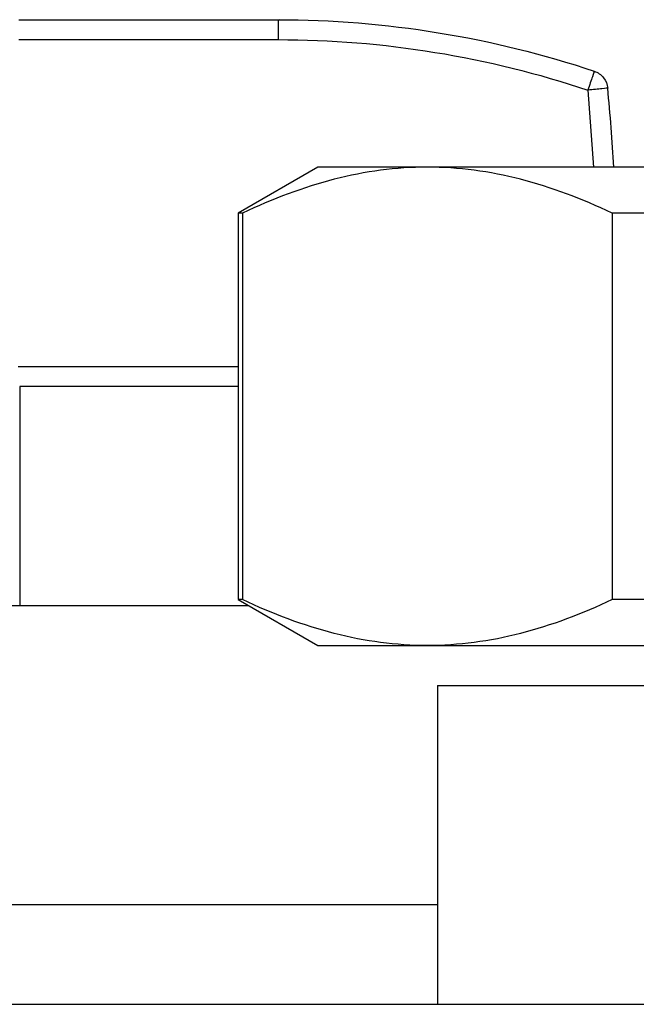
# Model space of a CAD drawing. Extents: x 0.7 to 31.4, y 7.3 to 20.9.
# Drawn here: x 13.3 to 13.4, y 15 to 15.2 of the extents above; entities that cross this region are included whole.
import ezdxf

# ---------------------------------------------------------------- set-up
doc = ezdxf.new("R2010")
doc.units = 0
doc.header["$MEASUREMENT"] = 0
doc.layers.get('0').update_dxf_attribs({"linetype": 'CONTINUOUS'})

msp = doc.modelspace()

# ---------------------------------------------------------------- linework, layer by layer
at = {"color": 7, "linetype": 'Continuous'}
for p, q in [((13.32783959797735, 15.16392379783563), (13.37902070033956, 15.16392379783563)), ((13.38025024456211, 15.16385855863074), (13.37940190539915, 15.16390830078973)), ((13.32783959797735, 15.15998678996161), (13.37902070033956, 15.15998678996161)), ((13.44022611227008, 15.1500200411132), (13.44132207445808, 15.13478993956791)), ((13.38689471608759, 15.13478993956791), (13.37114668459153, 15.12569780934446)), ((13.40852053673656, 15.13478993956791), (13.38689471608759, 15.13478993956791)), ((13.54831203892224, 15.13478993956791), (13.40852053673656, 15.13478993956791)), ((13.37114668459153, 15.12569780934446), (13.37114668459153, 15.049393880815)), ((13.37201022769917, 15.12569780934446), (13.37114668459153, 15.12569780934446)), ((13.37201022769917, 15.12569780934446), (13.37201022769917, 15.049393880815)), ((13.44503084577394, 15.12569780934446), (13.44503084577394, 15.049393880815)), ((13.47529142084747, 15.12569780934446), (13.44503084577394, 15.12569780934446)), ((13.3276750983625, 15.09541986082776), (13.37114668459153, 15.09541986082776)), ((13.32800386680547, 15.09148285295374), (13.32800386680547, 15.04817576633957)), ((13.37114668459153, 15.09148285295374), (13.32800386680547, 15.09148285295374)), ((13.37325652075241, 15.04817576633957), (13.20984525644792, 15.04817576633957)), ((13.37114668459153, 15.049393880815), (13.38689471608759, 15.04030175059154)), ((13.37201022769917, 15.049393880815), (13.37114668459153, 15.049393880815)), ((13.47529142084747, 15.049393880815), (13.44503084577394, 15.049393880815)), ((13.38689471608759, 15.04030175059154), (13.40852053673656, 15.04030175059154)), ((13.40852053673656, 15.04030175059154), (13.54831203892224, 15.04030175059154)), ((13.41051676333169, 15.0324277348435), (13.41051676333169, 14.96943560885925)), ((13.41051676333169, 15.0324277348435), (13.489256920812, 15.0324277348435)), ((13.26067838654501, 14.98912064822933), (13.41051676333169, 14.98912064822933)), ((13.06431174418574, 14.96943560885925), (13.41051676333169, 14.96943560885925)), ((13.41051676333169, 14.96943560885925), (13.489256920812, 14.96943560885925))]:
    msp.add_line(p, q, dxfattribs=at)
msp.add_arc((13.05224904679625, 15.11274269547342), 0.3937007874015747, 3.210243033024764, 5.488206723403749, dxfattribs=at)
for points, knots in [([(13.37902070033957, 15.16392379783563), (13.37902070033957, 15.16392379783563), (13.37902070033957, 15.16349949430654), (13.37902070033957, 15.1620418555473), (13.37902070033957, 15.16101749621279), (13.37902070033957, 15.15998678996161)], [0, 0, 0, 0, 0.5, 0.5, 1, 1, 1, 1]), ([(13.44147520230948, 15.15375364594917), (13.44147520231004, 15.15375364594898), (13.44134058400936, 15.1533512637949), (13.44087812060752, 15.15196893302609), (13.4405531232786, 15.15099749657301), (13.44022611227011, 15.15002004111287)], [0, 0, 0, 0, 0.5, 0.5, 1, 1, 1, 1]), ([(13.44147520230953, 15.15375364594915), (13.44219215454464, 15.15351378717061), (13.44283687449388, 15.15306232715335), (13.44377803095102, 15.15187892718398), (13.44407276697306, 15.15114912540442), (13.44414507252733, 15.15039657995869)], [0, 0, 0, 0, 0.5, 0.5, 1, 1, 1, 1]), ([(13.4441450725272, 15.1503965799597), (13.44414507252723, 15.15039657995937), (13.44372271404571, 15.15035599920182), (13.44227175724058, 15.15021658936704), (13.44125209366625, 15.15011861875226), (13.44022611227011, 15.15002004111287)], [0, 0, 0, 0, 0.5, 0.5, 1, 1, 1, 1]), ([(13.40852053673656, 15.13478993956791), (13.40234114334651, 15.13478993956791), (13.39621331578705, 15.13396166968436), (13.38404880227567, 15.13084117892839), (13.37801179681901, 15.12855409006214), (13.37201022769917, 15.12569780934446)], [0, 0, 0, 0, 0.5, 0.5, 1, 1, 1, 1]), ([(13.44503084577394, 15.12569780934446), (13.43902927665411, 15.12855409006214), (13.43299227119745, 15.13084117892839), (13.42082775768607, 15.13396166968436), (13.41469993012661, 15.13478993956791), (13.40852053673656, 15.13478993956791)], [0, 0, 0, 0, 0.4999999999999998, 0.4999999999999998, 1, 1, 1, 1]), ([(13.40852053673656, 15.04030175059154), (13.40234114334651, 15.04030175059154), (13.39621331578705, 15.04113002047509), (13.38404880227567, 15.04425051123106), (13.37801179681901, 15.04653760009731), (13.37201022769917, 15.049393880815)], [0, 0, 0, 0, 0.5, 0.5, 1, 1, 1, 1]), ([(13.44503084577394, 15.049393880815), (13.43902927665411, 15.04653760009731), (13.43299227119745, 15.04425051123106), (13.42082775768607, 15.04113002047509), (13.41469993012661, 15.04030175059154), (13.40852053673656, 15.04030175059154)], [0, 0, 0, 0, 0.4999999999999998, 0.4999999999999998, 1, 1, 1, 1])]:
    msp.add_open_spline(points, degree=3, knots=knots, dxfattribs=at)
for points in [[(13.37902070033956, 15.16392379783563), (13.40020496381568, 15.16392379783563), (13.42138541049335, 15.16047475328413), (13.44147520230952, 15.15375364594913)], [(13.37902070033957, 15.15998678996161), (13.39978127854612, 15.15998678996172), (13.42053811629021, 15.15660672630138), (13.44022611227008, 15.1500200411132)]]:
    msp.add_open_spline(points, degree=3, dxfattribs=at)

doc.saveas('drawing.dxf')
